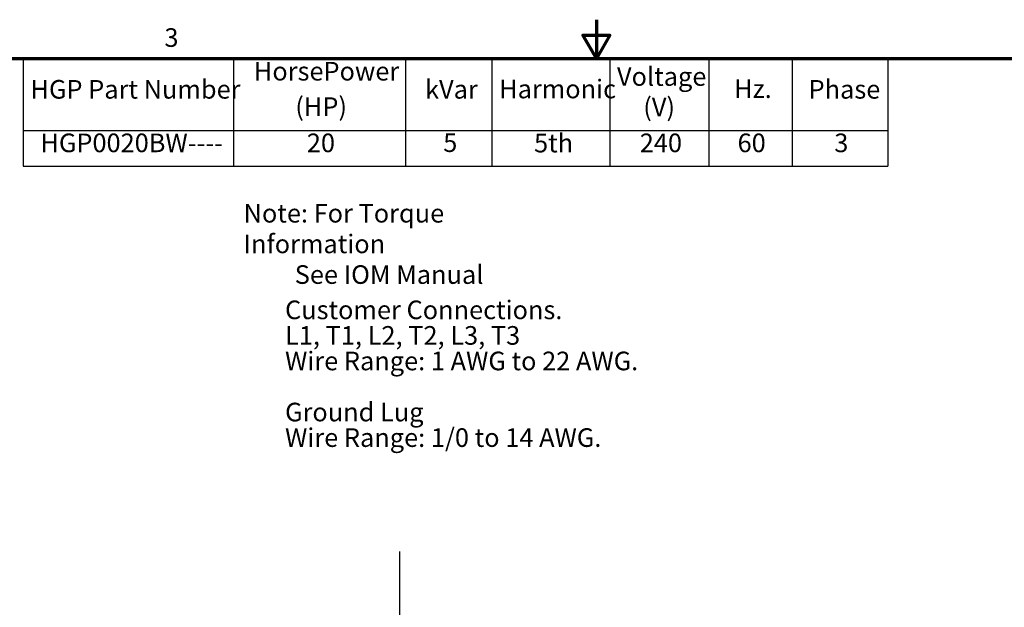
# Model space of a CAD drawing. Units: inches. Extents: x 1.5 to 64.5, y 0.7 to 50.2.
# Drawn here: x 21.8 to 40.9, y 38.9 to 50.2 of the extents above; entities that cross this region are included whole.
import ezdxf

# ---------------------------------------------------------------- set-up
doc = ezdxf.new("R2010")
doc.units = ezdxf.units.IN
doc.header["$LTSCALE"] = 3
doc.header["$MEASUREMENT"] = 0
doc.layers.get('0').update_dxf_attribs({"lineweight": 25})
for name, color, linetype, lineweight in [('Border (ANSI)', 7, 'Continuous', 70), ('Sketch Geometry (ANSI)', 7, 'Continuous', 25), ('Symbol (ANSI)', 7, 'Continuous', 25)]:
    doc.layers.add(name, color=color, linetype=linetype, lineweight=lineweight)
doc.styles.add('Note Text (ANSI)', font='tahoma.ttf')

# ---------------------------------------------------------------- blocks, each defined once
blk = doc.blocks.new('Borders Default Border')
at = {"layer": 'Border (ANSI)', "flags": 128}
for points in [[(11, 16.75), (11, 16.5), (10.9134, 16.65), (11.0866, 16.65), (11, 16.5)], [(0.75, 0.5), (0.75, 16.5), (21.25, 16.5), (21.25, 0.5), (0.75, 0.5)]]:
    blk.add_lwpolyline(points, dxfattribs=at)
at = {"layer": 'Border (ANSI)', "insert": (8.2127, 16.5375), "char_height": 0.12, "attachment_point": 7, "style": 'Note Text (ANSI)'}
blk.add_mtext('3', dxfattribs=at)
blk = doc.blocks.new('Table1')
at = {"layer": 'Symbol (ANSI)'}
for p, q in [((7.3017, 16.5), (12.8812, 16.5)), ((7.3017, 16.5), (7.3017, 16.0354)), ((8.6582, 16.5), (8.6582, 16.0354)), ((9.7679, 16.5), (9.7679, 16.0354)), ((10.3255, 16.5), (10.3255, 16.0354)), ((11.0872, 16.5), (11.0872, 16.0354)), ((11.7254, 16.5), (11.7254, 16.0354)), ((12.2631, 16.5), (12.2631, 16.0354)), ((12.8812, 16.5), (12.8812, 16.0354)), ((7.3017, 16.0354), (12.8812, 16.0354)), ((7.3017, 16.0354), (7.3017, 15.8069)), ((8.6582, 16.0354), (8.6582, 15.8069)), ((9.7679, 16.0354), (9.7679, 15.8069)), ((10.3255, 16.0354), (10.3255, 15.8069)), ((11.0872, 16.0354), (11.0872, 15.8069)), ((11.7254, 16.0354), (11.7254, 15.8069)), ((12.2631, 16.0354), (12.2631, 15.8069)), ((12.8812, 16.0354), (12.8812, 15.8069)), ((7.3017, 15.8069), (12.8812, 15.8069))]:
    blk.add_line(p, q, dxfattribs=at)
at = {"layer": 'Symbol (ANSI)', "char_height": 0.12, "attachment_point": 7, "style": 'Note Text (ANSI)'}
for s, insert in [('HorsePower', (8.7899, 16.3205)), ('Voltage', (11.1327, 16.2864)), ('HGP Part Number', (7.3487, 16.2038)), ('kVar', (9.8942, 16.2038)), ('Harmonic', (10.3725, 16.206)), ('Hz.', (11.8888, 16.2077)), ('Phase', (12.3691, 16.2038)), ('(HP)', (9.0572, 16.0923)), ('(V)', (11.3023, 16.0897)), ('HGP0020BW----', (7.4127, 15.8586)), ('20', (9.1316, 15.8586)), ('5', (10.0116, 15.8599)), ('5th', (10.5976, 15.8572)), ('240', (11.2798, 15.8586)), ('60', (11.9109, 15.8587)), ('3', (12.5348, 15.8586))]:
    blk.add_mtext(s, dxfattribs=dict(at, insert=insert))

msp = doc.modelspace()

# ---------------------------------------------------------------- linework, layer by layer
at = {"layer": 'Sketch Geometry (ANSI)'}
msp.add_line((29.1889, 39.9677), (29.1889, 11.3606), dxfattribs=at)

# ---------------------------------------------------------------- block references
at = {"xscale": 3, "yscale": 3, "zscale": 3}
for name in ['Borders Default Border', 'Table1']:
    msp.add_blockref(name, (0, 0), dxfattribs=at)

# ---------------------------------------------------------------- texts
at = {"layer": 'Symbol (ANSI)', "char_height": 0.36, "attachment_point": 1, "style": 'Note Text (ANSI)'}
for s, insert, width, line_spacing_factor in [('\\fTahoma|b0|i0;Note: For Torque Information \\P\\fTahoma|b0|i0;         See IOM Manual', (26.1705, 46.6873), 6.635494, 0.987884), ('\\fTahoma|b0|i0;Customer Connections. \\P\\fTahoma|b0|i0;L1, T1, L2, T2, L3, T3 \\P\\fTahoma|b0|i0;Wire Range: 1 AWG to 22 AWG. \\P\\fTahoma|b0|i0;\\P\\fTahoma|b0|i0;Ground Lug \\P\\fTahoma|b0|i0;Wire Range: 1/0 to 14 AWG. \\P', (26.9731, 44.8186), 7.175786, 0.823237)]:
    msp.add_mtext(s, dxfattribs=dict(at, insert=insert, width=width, line_spacing_factor=line_spacing_factor))

doc.saveas('drawing.dxf')
